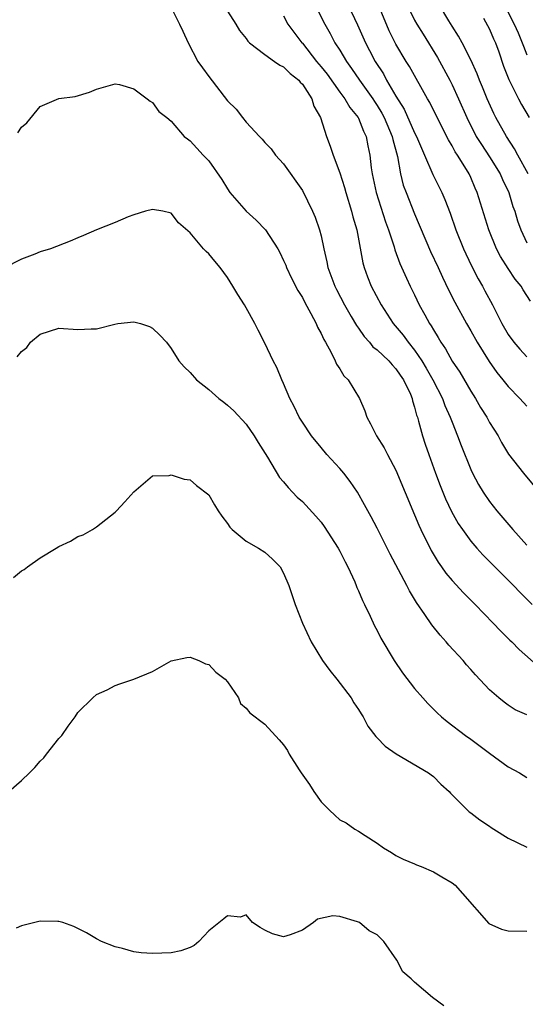
# Model space of a CAD drawing. Units: inches. Extents: x 2505000 to 2507997, y 1482000 to 1485000.
# Drawn here: x 2505521 to 2505575, y 1482152 to 1482257 of the extents above; entities that cross this region are included whole.
import ezdxf

# ---------------------------------------------------------------- set-up
doc = ezdxf.new("R2010")
doc.units = ezdxf.units.IN
doc.header["$MEASUREMENT"] = 0
doc.layers.add('LD25051482_2ft', color=166, linetype='Continuous')

msp = doc.modelspace()

# ---------------------------------------------------------------- linework, layer by layer
at = {"layer": 'LD25051482_2ft'}
for points, elevation in [([(2505537, 1482258.78), (2505537.89, 1482257), (2505538.22, 1482256.22), (2505538.8, 1482255), (2505539.85, 1482253), (2505540.32, 1482252.32), (2505541, 1482251.38), (2505543, 1482248.8), (2505543.92, 1482247.92), (2505544.59, 1482247), (2505545, 1482246.52), (2505546.42, 1482245), (2505546.71, 1482244.71), (2505547, 1482244.35), (2505547.66, 1482243.66), (2505548.15, 1482243), (2505549, 1482242.05), (2505551, 1482239.21), (2505552.1, 1482237), (2505552.37, 1482236.37), (2505552.84, 1482235), (2505553, 1482234.36), (2505553.28, 1482233), (2505553.61, 1482231.61), (2505553.73, 1482231), (2505554.47, 1482229), (2505554.64, 1482228.64), (2505555.5, 1482227), (2505556.23, 1482225.77), (2505556.79, 1482224.79), (2505557, 1482224.51), (2505557.6, 1482223.6), (2505558.16, 1482223), (2505558.53, 1482222.53), (2505559, 1482222.18), (2505560.24, 1482221), (2505560.58, 1482220.58), (2505561, 1482220.18), (2505561.47, 1482219.47), (2505561.81, 1482219), (2505562.54, 1482217.46), (2505562.72, 1482217), (2505562.76, 1482216.76), (2505563, 1482216.06), (2505563.2, 1482215.2), (2505563.29, 1482215), (2505563.41, 1482214.59), (2505563.83, 1482213), (2505564.12, 1482212.12), (2505564.5, 1482211), (2505565.22, 1482209), (2505565.71, 1482207.71), (2505566.29, 1482206.29), (2505566.93, 1482204.93), (2505567.65, 1482203.65), (2505568.1, 1482203), (2505569, 1482201.77), (2505569.66, 1482201), (2505570.29, 1482200.29), (2505571.28, 1482199.28), (2505573.55, 1482197), (2505574.26, 1482196.26), (2505575.55, 1482195)], 8568), ([(2505543, 1482258.38), (2505543.88, 1482257), (2505544.3, 1482256.3), (2505545, 1482255.45), (2505545.18, 1482255.18), (2505545.37, 1482255), (2505547, 1482253.75), (2505548.04, 1482253), (2505548.59, 1482252.59), (2505549, 1482252.42), (2505549.7, 1482251.7), (2505550.64, 1482251), (2505550.78, 1482250.78), (2505551, 1482250.58), (2505552.03, 1482249), (2505552.23, 1482248.23), (2505552.93, 1482247), (2505553.58, 1482245), (2505553.96, 1482243.96), (2505554.28, 1482243), (2505555, 1482241.09), (2505555.52, 1482239.52), (2505555.65, 1482239), (2505556.26, 1482237), (2505556.4, 1482236.4), (2505556.81, 1482235), (2505557.48, 1482231.48), (2505557.61, 1482231), (2505557.98, 1482229.98), (2505558.35, 1482229), (2505559.42, 1482227), (2505560.72, 1482225), (2505561.76, 1482223.76), (2505562.3, 1482223), (2505563, 1482222.15), (2505563.78, 1482221), (2505564.24, 1482220.24), (2505564.96, 1482219), (2505565.98, 1482217), (2505566.24, 1482216.24), (2505566.81, 1482215), (2505567, 1482214.45), (2505567.58, 1482213), (2505567.96, 1482211.96), (2505569, 1482209.4), (2505569.19, 1482209), (2505569.82, 1482207.82), (2505570.31, 1482207), (2505571, 1482205.98), (2505571.78, 1482205), (2505573.48, 1482203), (2505575, 1482201.31)], 8566), ([(2505552.38, 1482259), (2505553.42, 1482257), (2505553.99, 1482255.99), (2505554.48, 1482255), (2505555, 1482254.2), (2505555.71, 1482253), (2505556.26, 1482252.26), (2505557.11, 1482251), (2505558.53, 1482249), (2505558.71, 1482248.71), (2505559, 1482248.29), (2505559.49, 1482247.49), (2505559.75, 1482247), (2505560.6, 1482245), (2505560.66, 1482244.66), (2505561.16, 1482242.84), (2505561.49, 1482241), (2505561.79, 1482239.79), (2505562.09, 1482239), (2505563, 1482236.71), (2505564.71, 1482232.71), (2505565.51, 1482231), (2505565.96, 1482229.96), (2505566.6, 1482228.6), (2505567.28, 1482227.28), (2505568.54, 1482225), (2505569, 1482224.22), (2505569.68, 1482223), (2505570.95, 1482220.95), (2505571.77, 1482219.77), (2505572.42, 1482219), (2505573, 1482218.26), (2505574.25, 1482217), (2505575, 1482216.17)], 8562), ([(2505555.9, 1482259), (2505556.91, 1482256.91), (2505557.74, 1482255), (2505558.18, 1482254.18), (2505558.77, 1482253), (2505559.66, 1482251.66), (2505560, 1482251), (2505561, 1482249.3), (2505561.89, 1482247.89), (2505563, 1482245.38), (2505563.2, 1482245), (2505563.72, 1482243.72), (2505564.06, 1482243), (2505564.94, 1482240.94), (2505565.89, 1482239), (2505566.24, 1482238.24), (2505566.78, 1482236.78), (2505567.4, 1482235), (2505568.22, 1482233), (2505568.46, 1482232.46), (2505569.11, 1482231.11), (2505569.79, 1482229.79), (2505570.25, 1482229), (2505570.51, 1482228.51), (2505571.3, 1482227), (2505572.32, 1482225), (2505573, 1482223.84), (2505573.6, 1482223), (2505574.25, 1482222.25), (2505575, 1482221.46)], 8560), ([(2505575.39, 1482227.39), (2505574.6, 1482228.6), (2505574.37, 1482229), (2505573.75, 1482229.75), (2505573, 1482230.88), (2505572.17, 1482232.17), (2505571.74, 1482233), (2505570.91, 1482235), (2505569.69, 1482239), (2505569.47, 1482239.47), (2505569, 1482240.59), (2505568.81, 1482241), (2505568.53, 1482241.47), (2505567.58, 1482243), (2505567.34, 1482243.34), (2505567, 1482244), (2505566.62, 1482244.62), (2505565.41, 1482247), (2505564.62, 1482248.62), (2505564.39, 1482249), (2505562.45, 1482252.45), (2505562.1, 1482253), (2505561, 1482254.85), (2505560.28, 1482256.28), (2505559.13, 1482259)], 8558), ([(2505562.2, 1482259), (2505563, 1482257.4), (2505563.23, 1482257), (2505563.9, 1482255.9), (2505565.43, 1482253.43), (2505566.75, 1482251), (2505567, 1482250.51), (2505567.7, 1482249), (2505568.58, 1482247), (2505569.59, 1482245), (2505570.13, 1482244.13), (2505571, 1482242.82), (2505572.12, 1482241), (2505572.38, 1482240.38), (2505573.06, 1482239), (2505573.5, 1482237.5), (2505573.69, 1482237), (2505573.98, 1482235.98), (2505574.33, 1482235), (2505575, 1482233.64)], 8556), ([(2505575.14, 1482241), (2505574.03, 1482243), (2505573.68, 1482243.68), (2505572.8, 1482245), (2505571.67, 1482247), (2505571.45, 1482247.45), (2505570.75, 1482249), (2505570.26, 1482250.26), (2505569.93, 1482251), (2505569.68, 1482251.68), (2505569, 1482253.17), (2505568.09, 1482255), (2505567.7, 1482255.7), (2505567, 1482256.78), (2505566.65, 1482257.35), (2505565.66, 1482259)], 8554), ([(2505572.61, 1482259), (2505573.63, 1482257), (2505574.05, 1482256.05), (2505574.49, 1482255), (2505574.62, 1482254.62), (2505575, 1482253.71)], 8550), ([(2505549, 1482257.88), (2505549.46, 1482257), (2505550.94, 1482255), (2505551, 1482254.94), (2505552.53, 1482253), (2505553, 1482252.44), (2505553.64, 1482251.64), (2505555, 1482249.73), (2505555.55, 1482249), (2505556.07, 1482248.07), (2505556.97, 1482247), (2505557, 1482246.94), (2505557.54, 1482245.54), (2505557.82, 1482245), (2505558, 1482244), (2505558.22, 1482243), (2505558.37, 1482241.63), (2505558.46, 1482241), (2505558.89, 1482239), (2505559.88, 1482235.88), (2505560.2, 1482235), (2505560.8, 1482233.2), (2505560.88, 1482232.88), (2505561.41, 1482231.41), (2505562.14, 1482229.86), (2505562.53, 1482229), (2505563, 1482228.06), (2505563.5, 1482227), (2505564.08, 1482225.92), (2505564.59, 1482225), (2505564.76, 1482224.76), (2505565, 1482224.33), (2505565.52, 1482223.52), (2505565.8, 1482223), (2505566.3, 1482222.3), (2505567, 1482220.99), (2505567.81, 1482219.81), (2505569, 1482217.76), (2505569.49, 1482217), (2505570.05, 1482216.05), (2505570.7, 1482215), (2505571, 1482214.43), (2505571.91, 1482213), (2505572.29, 1482212.29), (2505573.04, 1482211.04), (2505574.63, 1482209), (2505577, 1482206.14)], 8564), ([(2505570.37, 1482257.63), (2505571, 1482256.44), (2505571.43, 1482255.43), (2505571.63, 1482255), (2505571.99, 1482254.01), (2505572.51, 1482252.51), (2505573.07, 1482251.07), (2505574.08, 1482249), (2505574.4, 1482248.4), (2505575.22, 1482247)], 8552), ([(2505520.61, 1482245.39), (2505521, 1482245.98), (2505521.55, 1482246.45), (2505523, 1482248.2), (2505525, 1482249.03), (2505526.73, 1482249.27), (2505528.27, 1482249.73), (2505529, 1482250.04), (2505531, 1482250.6), (2505531.48, 1482250.52), (2505533, 1482250.06), (2505534.42, 1482249), (2505534.74, 1482248.74), (2505535, 1482248.61), (2505535.67, 1482247.67), (2505536.54, 1482247), (2505537, 1482246.63), (2505538.38, 1482245), (2505538.72, 1482244.72), (2505539, 1482244.52), (2505539.72, 1482243.72), (2505540.42, 1482243), (2505541, 1482242.38), (2505542.39, 1482240.39), (2505543, 1482239.38), (2505543.27, 1482239), (2505545, 1482237.01), (2505546.06, 1482236.06), (2505547.08, 1482235), (2505548.38, 1482233), (2505548.6, 1482232.6), (2505549, 1482231.75), (2505549.22, 1482231.22), (2505549.3, 1482231), (2505549.84, 1482229.84), (2505550.52, 1482228.52), (2505551, 1482227.78), (2505551.26, 1482227.26), (2505551.91, 1482226.09), (2505552.46, 1482225), (2505552.61, 1482224.61), (2505553, 1482223.93), (2505553.28, 1482223.28), (2505553.46, 1482223), (2505554.08, 1482221.92), (2505554.52, 1482221), (2505554.66, 1482220.66), (2505555, 1482220.16), (2505555.43, 1482219.43), (2505555.89, 1482219), (2505557.1, 1482217), (2505557.67, 1482215.67), (2505557.88, 1482215), (2505558.29, 1482214.29), (2505558.94, 1482213), (2505559.73, 1482211.73), (2505560.1, 1482211), (2505561, 1482209.33), (2505563, 1482204.57), (2505563.45, 1482203.45), (2505563.66, 1482203), (2505564.75, 1482200.75), (2505565.5, 1482199.5), (2505565.88, 1482199), (2505566.34, 1482198.34), (2505567, 1482197.56), (2505568.22, 1482196.22), (2505569.45, 1482195), (2505571.39, 1482193), (2505572.16, 1482192.16), (2505573.17, 1482191.17), (2505573.37, 1482191), (2505574.18, 1482190.18), (2505576.31, 1482188.31)], 8570), ([(2505575, 1482183.19), (2505573.75, 1482183.75), (2505573, 1482184.23), (2505572.55, 1482184.55), (2505572, 1482185), (2505571, 1482185.88), (2505569.49, 1482187.49), (2505569, 1482188.06), (2505568.55, 1482188.55), (2505568.18, 1482189), (2505566.66, 1482190.66), (2505566.37, 1482191), (2505565.71, 1482191.71), (2505564.82, 1482192.82), (2505564.09, 1482193.91), (2505563.19, 1482195.19), (2505562.44, 1482196.44), (2505562.16, 1482197), (2505560.38, 1482200.38), (2505559, 1482203.13), (2505558.36, 1482204.36), (2505557.65, 1482205.65), (2505556.88, 1482207), (2505556.12, 1482208.12), (2505555.42, 1482209), (2505555, 1482209.5), (2505553.63, 1482211), (2505553, 1482211.75), (2505551.99, 1482213), (2505551, 1482214.45), (2505550.66, 1482215), (2505550.13, 1482216.13), (2505549.66, 1482217), (2505549, 1482218.58), (2505548.81, 1482219), (2505548.29, 1482220.29), (2505547.9, 1482221), (2505547, 1482222.89), (2505546.29, 1482224.29), (2505545.93, 1482225), (2505545, 1482226.69), (2505544.82, 1482227), (2505544.1, 1482228.1), (2505543.58, 1482229), (2505543, 1482229.92), (2505542.22, 1482231), (2505541.65, 1482231.65), (2505541, 1482232.45), (2505540.71, 1482232.71), (2505540.44, 1482233), (2505539, 1482234.7), (2505537.77, 1482235.77), (2505537, 1482236.79), (2505536.09, 1482237), (2505535, 1482237.19), (2505534.26, 1482237), (2505533, 1482236.62), (2505532.39, 1482236.39), (2505531, 1482235.8), (2505529, 1482235), (2505527.61, 1482234.39), (2505527, 1482234.16), (2505526.2, 1482233.8), (2505524.09, 1482233), (2505523, 1482232.66), (2505522.42, 1482232.42), (2505521, 1482231.88), (2505519.09, 1482230.91)], 8572), ([(2505520.54, 1482221.46), (2505521, 1482222), (2505521.56, 1482222.44), (2505521.97, 1482223), (2505523, 1482223.88), (2505525, 1482224.51), (2505527, 1482224.35), (2505528.44, 1482224.44), (2505529, 1482224.43), (2505530.95, 1482224.95), (2505531.3, 1482225), (2505533, 1482225.17), (2505533.72, 1482225), (2505534.67, 1482224.67), (2505535, 1482224.52), (2505535.76, 1482223.76), (2505536.48, 1482223), (2505537, 1482222.32), (2505537.82, 1482221), (2505538.36, 1482220.36), (2505539, 1482219.78), (2505539.69, 1482219), (2505541, 1482217.97), (2505542.07, 1482217), (2505542.6, 1482216.6), (2505543, 1482216.29), (2505543.67, 1482215.67), (2505545, 1482214.25), (2505545.87, 1482213), (2505546.29, 1482212.29), (2505547.27, 1482210.73), (2505548.57, 1482208.57), (2505549, 1482208.09), (2505549.47, 1482207.47), (2505549.95, 1482207), (2505550.46, 1482206.46), (2505551, 1482205.98), (2505552.44, 1482204.44), (2505553, 1482203.77), (2505553.33, 1482203.33), (2505554.83, 1482201), (2505555, 1482200.69), (2505555.56, 1482199.56), (2505555.86, 1482199), (2505556.6, 1482197.4), (2505556.76, 1482197), (2505556.82, 1482196.82), (2505557, 1482196.45), (2505557.42, 1482195.42), (2505557.64, 1482195), (2505558.26, 1482193.74), (2505558.71, 1482192.71), (2505559, 1482192.21), (2505559.39, 1482191.39), (2505560.82, 1482189), (2505561.69, 1482187.69), (2505563, 1482186.02), (2505563.87, 1482185), (2505564.41, 1482184.41), (2505565.41, 1482183.41), (2505565.87, 1482183), (2505566.48, 1482182.48), (2505568.43, 1482181), (2505569, 1482180.59), (2505571, 1482179.09), (2505573, 1482177.66), (2505574.2, 1482177), (2505575, 1482176.52)], 8574), ([(2505520.13, 1482197.87), (2505521, 1482198.59), (2505521.28, 1482198.72), (2505521.62, 1482199), (2505523, 1482199.99), (2505524.71, 1482201), (2505525, 1482201.2), (2505526.23, 1482201.77), (2505527, 1482202.25), (2505527.57, 1482202.43), (2505528.58, 1482203), (2505529, 1482203.28), (2505531, 1482204.85), (2505531.16, 1482205), (2505532.03, 1482205.97), (2505533, 1482207.01), (2505535, 1482208.72), (2505536.76, 1482208.76), (2505537, 1482208.83), (2505538.38, 1482208.38), (2505539, 1482208.31), (2505539.7, 1482207.7), (2505541, 1482206.71), (2505541.62, 1482205.62), (2505541.99, 1482205), (2505542.41, 1482204.41), (2505543, 1482203.64), (2505543.24, 1482203.24), (2505543.51, 1482203), (2505545, 1482201.75), (2505546.32, 1482201), (2505547, 1482200.58), (2505547.83, 1482199.83), (2505548.62, 1482199), (2505549, 1482198.35), (2505549.54, 1482197), (2505550.24, 1482195), (2505551.03, 1482193), (2505551.93, 1482191), (2505553.17, 1482189), (2505553.93, 1482187.93), (2505554.68, 1482187), (2505556.22, 1482185), (2505556.49, 1482184.49), (2505557, 1482183.78), (2505557.29, 1482183.29), (2505557.49, 1482183), (2505557.99, 1482181.99), (2505558.87, 1482180.87), (2505559, 1482180.76), (2505559.85, 1482179.85), (2505561.03, 1482179.03), (2505564.49, 1482177), (2505564.78, 1482176.79), (2505565, 1482176.61), (2505565.81, 1482175.81), (2505566.7, 1482175), (2505566.83, 1482174.83), (2505567, 1482174.66), (2505568.65, 1482173), (2505568.84, 1482172.84), (2505569, 1482172.73), (2505569.97, 1482171.97), (2505571, 1482171.32), (2505571.18, 1482171.18), (2505571.46, 1482171), (2505573, 1482170.04), (2505575, 1482169.08)], 8576), ([(2505519.63, 1482175), (2505521, 1482176.2), (2505521.85, 1482177), (2505522.42, 1482177.58), (2505523, 1482178.25), (2505523.38, 1482178.62), (2505523.66, 1482179), (2505525, 1482180.66), (2505525.3, 1482181), (2505525.98, 1482181.98), (2505526.73, 1482183), (2505527, 1482183.44), (2505528.6, 1482185), (2505529, 1482185.36), (2505530.13, 1482185.87), (2505531, 1482186.33), (2505531.49, 1482186.51), (2505533, 1482187.02), (2505535, 1482187.82), (2505537, 1482188.97), (2505538.66, 1482189.34), (2505539, 1482189.37), (2505539.94, 1482189), (2505540.66, 1482188.66), (2505541, 1482188.57), (2505541.76, 1482187.76), (2505542.76, 1482187), (2505543, 1482186.72), (2505544.19, 1482185), (2505544.41, 1482184.41), (2505545, 1482183.93), (2505545.4, 1482183.4), (2505547, 1482182.2), (2505548.54, 1482180.54), (2505549, 1482180.01), (2505549.4, 1482179.4), (2505549.61, 1482179), (2505550.66, 1482177.34), (2505550.88, 1482177), (2505551.76, 1482175.76), (2505552.24, 1482175), (2505553, 1482173.92), (2505553.9, 1482173), (2505554.48, 1482172.48), (2505555, 1482171.99), (2505555.68, 1482171.68), (2505556.6, 1482171), (2505557, 1482170.78), (2505557.7, 1482170.3), (2505559, 1482169.5), (2505559.67, 1482169), (2505560.51, 1482168.51), (2505561, 1482168.19), (2505561.78, 1482167.78), (2505563, 1482167.3), (2505563.19, 1482167.19), (2505563.69, 1482167), (2505565, 1482166.43), (2505565.89, 1482165.89), (2505567, 1482165.27), (2505567.34, 1482165), (2505568.12, 1482164.12), (2505570.92, 1482160.92), (2505572.29, 1482160.29), (2505573, 1482160.14), (2505575, 1482160.1)], 8578), ([(2505566.13, 1482152.13), (2505564.91, 1482153), (2505563, 1482154.64), (2505562.62, 1482155), (2505561.75, 1482155.75), (2505561.1, 1482157), (2505559.72, 1482159), (2505559, 1482159.71), (2505558.13, 1482160.13), (2505557.1, 1482161), (2505556.9, 1482161.1), (2505555, 1482161.67), (2505554.26, 1482161.74), (2505552.63, 1482161.37), (2505552.2, 1482161), (2505551, 1482160.18), (2505549.7, 1482159.7), (2505549, 1482159.47), (2505547.82, 1482159.82), (2505547, 1482160.18), (2505546.48, 1482160.48), (2505545.69, 1482161), (2505545, 1482161.83), (2505544.41, 1482161.59), (2505543, 1482161.74), (2505542.6, 1482161.4), (2505541, 1482160.14), (2505539.93, 1482159), (2505539.43, 1482158.57), (2505539, 1482158.34), (2505538.02, 1482157.98), (2505537, 1482157.78), (2505535, 1482157.71), (2505533.79, 1482157.79), (2505533, 1482157.89), (2505531.77, 1482158.23), (2505531, 1482158.42), (2505529.55, 1482159), (2505529, 1482159.28), (2505527.93, 1482159.93), (2505527, 1482160.36), (2505526.6, 1482160.6), (2505525.41, 1482161), (2505525, 1482161.13), (2505524.89, 1482161.11), (2505523, 1482161.16), (2505521, 1482160.65), (2505520.41, 1482160.41)], 8580)]:
    msp.add_lwpolyline(points, dxfattribs=dict(at, elevation=elevation))

doc.saveas('drawing.dxf')
